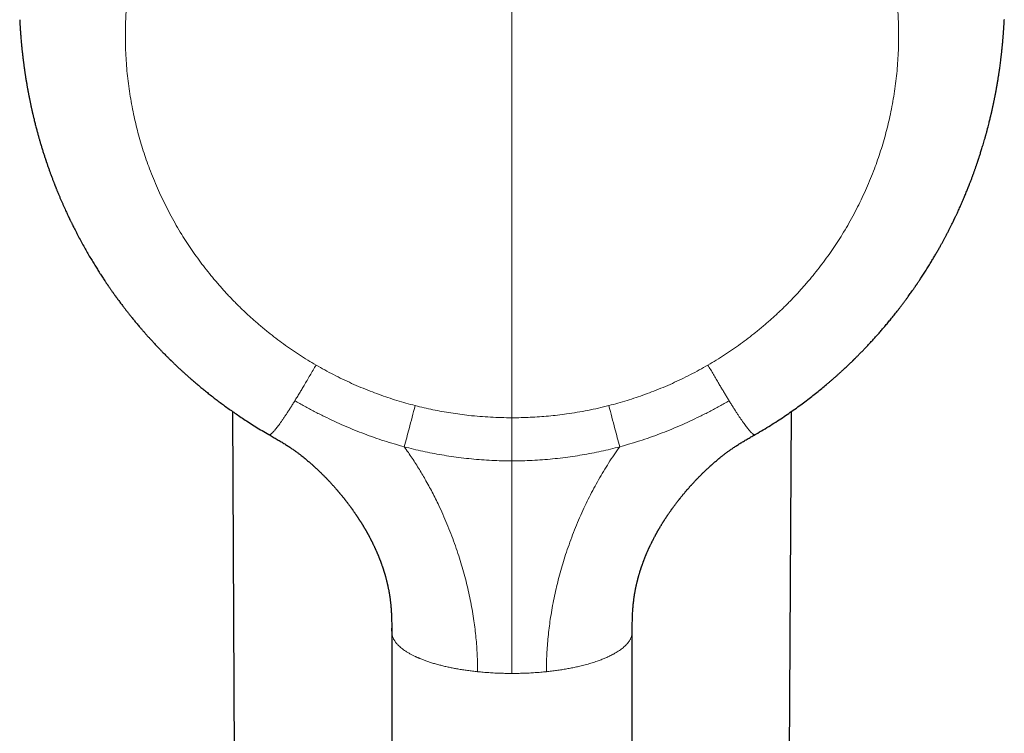
# Model space of a CAD drawing. Units: millimetres. Extents: x 8 to 1109, y 12 to 682.
# Drawn here: x 541 to 598, y 251 to 293 of the extents above; entities that cross this region are included whole.
import ezdxf

# ---------------------------------------------------------------- set-up
doc = ezdxf.new("R2010")
doc.units = ezdxf.units.MM

msp = doc.modelspace()

# ---------------------------------------------------------------- linework, layer by layer
at = {"color": 252, "linetype": 'Continuous', "lineweight": 0}
for p, q in [((569.5, 269.462), (569.5, 313.91)), ((569.5, 269.462), (569.5, 266.953)), ((569.5, 254.585), (569.5, 266.953)), ((562.5, 257.016), (562.5, 257.049)), ((576.5, 257.016), (576.5, 257.045))]:
    msp.add_line(p, q, dxfattribs=at)
at = {"color": 7, "linetype": 'Continuous', "lineweight": 30}
for p, q in [((598.149, 292.641), (598.148, 292.613)), ((553.244, 269.822), (554.1, 94.201)), ((584.9, 94.201), (585.756, 269.822)), ((562.5, 257.049), (562.5, 257.222)), ((562.501, 257.031), (562.5, 257.016)), ((562.5, 257.016), (562.5, 201.213)), ((576.499, 257.031), (576.5, 257.016)), ((576.5, 257.045), (576.501, 257.223)), ((576.5, 201.213), (576.5, 257.016))]:
    msp.add_line(p, q, dxfattribs=at)
at = {"color": 252, "linetype": 'Continuous', "lineweight": 0}
for points, knots in [([(569.5, 313.91), (569.317, 313.909), (568.952, 313.906), (568.405, 313.886), (567.858, 313.853), (567.313, 313.807), (566.768, 313.748), (566.225, 313.675), (565.697, 313.592), (565.186, 313.499), (564.693, 313.399), (564.202, 313.287), (563.714, 313.164), (563.228, 313.031), (562.729, 312.882), (562.218, 312.716), (561.696, 312.533), (561.179, 312.337), (560.667, 312.128), (560.16, 311.907), (559.658, 311.673), (559.173, 311.433), (558.707, 311.188), (558.26, 310.94), (557.819, 310.682), (557.383, 310.414), (556.954, 310.137), (556.517, 309.839), (556.072, 309.521), (555.622, 309.181), (555.18, 308.831), (554.748, 308.47), (554.325, 308.098), (553.91, 307.714), (553.514, 307.329), (553.138, 306.944), (552.782, 306.562), (552.434, 306.172), (552.096, 305.774), (551.767, 305.368), (551.437, 304.94), (551.106, 304.489), (550.777, 304.016), (550.461, 303.534), (550.158, 303.044), (549.867, 302.547), (549.588, 302.04), (549.329, 301.538), (549.089, 301.043), (548.868, 300.557), (548.659, 300.066), (548.461, 299.57), (548.276, 299.069), (548.096, 298.546), (547.925, 298.002), (547.763, 297.436), (547.617, 296.866), (547.486, 296.292), (547.37, 295.715), (547.27, 295.133), (547.187, 294.563), (547.121, 294.006), (547.07, 293.464), (547.033, 292.922), (547.009, 292.378), (546.998, 291.833), (547.002, 291.27), (547.02, 290.689), (547.055, 290.091), (547.107, 289.495), (547.175, 288.9), (547.259, 288.307), (547.36, 287.714), (547.473, 287.14), (547.599, 286.585), (547.734, 286.049), (547.882, 285.517), (548.044, 284.988), (548.219, 284.463), (548.414, 283.926), (548.629, 283.377), (548.865, 282.818), (549.117, 282.267), (549.385, 281.722), (549.667, 281.185), (549.964, 280.654), (550.268, 280.146), (550.576, 279.659), (550.887, 279.195), (551.209, 278.739), (551.543, 278.291), (551.889, 277.85), (552.257, 277.405), (552.647, 276.957), (553.062, 276.506), (553.488, 276.068), (553.927, 275.641), (554.377, 275.226), (554.839, 274.823), (555.3, 274.443), (555.756, 274.086), (556.208, 273.751), (556.667, 273.428), (557.135, 273.115), (557.611, 272.814), (557.934, 272.623), (558.096, 272.527)], [0, 0, 0, 0, 0.0093327, 0.0186555, 0.0279738, 0.0372933, 0.0466194, 0.0559577, 0.0653248, 0.073908, 0.0824852, 0.0910608, 0.0996391, 0.1082244, 0.116821, 0.1262626, 0.1356929, 0.1451177, 0.1545426, 0.1639734, 0.173416, 0.1829328, 0.1916669, 0.2003949, 0.2091214, 0.217851, 0.2265882, 0.2353376, 0.2449915, 0.2546336, 0.2642702, 0.2739072, 0.2835508, 0.2932071, 0.3029622, 0.3119208, 0.3208725, 0.3298223, 0.338775, 0.3477355, 0.3567087, 0.3666208, 0.3765201, 0.3864134, 0.3963073, 0.4062083, 0.4161232, 0.4261348, 0.4353266, 0.4445109, 0.4536929, 0.462878, 0.4720715, 0.4812785, 0.4914308, 0.5015691, 0.5117005, 0.521832, 0.531971, 0.5421243, 0.5523566, 0.5617446, 0.5711245, 0.5805022, 0.5898832, 0.5992732, 0.6086778, 0.6190132, 0.6293341, 0.6396481, 0.6499627, 0.6602854, 0.6706236, 0.6810151, 0.6905401, 0.7000564, 0.70957, 0.7190868, 0.7286127, 0.7381534, 0.7486051, 0.7590411, 0.7694692, 0.7798971, 0.7903326, 0.8007835, 0.8112641, 0.8208634, 0.8304541, 0.8400423, 0.849634, 0.8592353, 0.8688521, 0.8793523, 0.889837, 0.9003139, 0.9107909, 0.921276, 0.931777, 0.942289, 0.9519105, 0.9615228, 0.9711318, 0.9807436, 0.9903643, 1, 1, 1, 1]), ([(569.5, 313.91), (569.683, 313.909), (570.048, 313.906), (570.595, 313.886), (571.142, 313.853), (571.687, 313.807), (572.232, 313.748), (572.776, 313.675), (573.336, 313.587), (573.913, 313.481), (574.505, 313.356), (575.092, 313.215), (575.676, 313.059), (576.239, 312.892), (576.782, 312.716), (577.304, 312.532), (577.821, 312.337), (578.333, 312.128), (578.84, 311.907), (579.343, 311.673), (579.858, 311.418), (580.384, 311.14), (580.918, 310.839), (581.444, 310.523), (581.961, 310.193), (582.456, 309.859), (582.928, 309.521), (583.379, 309.181), (583.82, 308.831), (584.252, 308.469), (584.675, 308.097), (585.09, 307.713), (585.486, 307.328), (585.862, 306.944), (586.219, 306.562), (586.566, 306.172), (586.904, 305.774), (587.233, 305.368), (587.563, 304.94), (587.894, 304.489), (588.223, 304.015), (588.539, 303.534), (588.843, 303.044), (589.133, 302.546), (589.412, 302.04), (589.671, 301.538), (589.911, 301.043), (590.132, 300.557), (590.342, 300.066), (590.539, 299.57), (590.724, 299.069), (590.904, 298.546), (591.075, 298.001), (591.237, 297.435), (591.383, 296.865), (591.514, 296.292), (591.63, 295.715), (591.73, 295.133), (591.813, 294.563), (591.879, 294.006), (591.93, 293.464), (591.967, 292.921), (591.991, 292.377), (592.002, 291.833), (591.998, 291.27), (591.98, 290.688), (591.945, 290.09), (591.893, 289.494), (591.825, 288.899), (591.741, 288.306), (591.64, 287.714), (591.527, 287.14), (591.401, 286.584), (591.266, 286.048), (591.118, 285.516), (590.956, 284.988), (590.781, 284.463), (590.586, 283.926), (590.371, 283.377), (590.134, 282.818), (589.882, 282.266), (589.615, 281.722), (589.333, 281.184), (589.036, 280.654), (588.732, 280.145), (588.424, 279.659), (588.113, 279.195), (587.79, 278.738), (587.457, 278.29), (587.111, 277.85), (586.743, 277.405), (586.352, 276.956), (585.938, 276.506), (585.511, 276.068), (585.073, 275.641), (584.623, 275.226), (584.16, 274.823), (583.7, 274.443), (583.244, 274.086), (582.792, 273.751), (582.333, 273.427), (581.865, 273.115), (581.389, 272.814), (581.066, 272.623), (580.904, 272.527)], [0, 0, 0, 0, 0.009336, 0.01866, 0.02798, 0.037299, 0.046623, 0.055959, 0.06533, 0.075633, 0.085927, 0.096217, 0.106513, 0.116821, 0.126268, 0.135703, 0.145129, 0.154553, 0.163981, 0.173417, 0.182937, 0.193422, 0.203896, 0.214368, 0.224846, 0.235337, 0.244997, 0.254642, 0.26428, 0.273917, 0.283557, 0.293208, 0.302966, 0.311929, 0.320883, 0.329833, 0.338784, 0.34774, 0.356708, 0.366626, 0.376529, 0.386424, 0.396317, 0.406215, 0.416124, 0.426139, 0.435335, 0.444521, 0.453704, 0.462887, 0.472077, 0.481278, 0.491437, 0.501579, 0.511711, 0.521842, 0.531978, 0.542126, 0.552361, 0.561753, 0.571135, 0.580513, 0.589892, 0.599278, 0.608677, 0.619019, 0.629343, 0.639659, 0.649972, 0.660292, 0.670625, 0.681019, 0.690548, 0.700067, 0.709581, 0.719096, 0.728618, 0.738153, 0.748611, 0.759051, 0.76948, 0.779907, 0.790339, 0.800785, 0.811269, 0.820872, 0.830465, 0.840053, 0.849643, 0.859241, 0.868852, 0.879358, 0.889847, 0.900325, 0.910801, 0.921283, 0.931779, 0.942291, 0.951915, 0.961528, 0.971137, 0.980748, 0.990367, 1, 1, 1, 1]), ([(558.096, 272.527), (558.038, 272.428), (557.923, 272.228), (557.749, 271.93), (557.575, 271.633), (557.413, 271.36), (557.265, 271.111), (557.13, 270.886), (556.996, 270.665), (556.908, 270.521), (556.864, 270.45)], [0, 0, 0, 0, 0.139926, 0.279984, 0.420147, 0.560299, 0.670338, 0.780277, 0.890146, 1, 1, 1, 1]), ([(558.096, 272.527), (558.265, 272.431), (558.603, 272.238), (559.118, 271.966), (559.64, 271.706), (560.168, 271.46), (560.704, 271.228), (561.234, 271.013), (561.76, 270.815), (562.28, 270.634), (562.803, 270.466), (563.331, 270.31), (563.687, 270.217), (563.864, 270.17)], [0, 0, 0, 0, 0.0933947, 0.1866906, 0.2799508, 0.3732382, 0.466616, 0.5600533, 0.6480469, 0.7359854, 0.8239218, 0.9119091, 1, 1, 1, 1]), ([(580.904, 272.527), (580.735, 272.431), (580.397, 272.238), (579.882, 271.966), (579.36, 271.706), (578.832, 271.46), (578.296, 271.228), (577.765, 271.013), (577.24, 270.815), (576.72, 270.634), (576.196, 270.466), (575.668, 270.31), (575.313, 270.217), (575.136, 270.17)], [0, 0, 0, 0, 0.093426, 0.186739, 0.280002, 0.373277, 0.466629, 0.560075, 0.64809, 0.736037, 0.823969, 0.911939, 1, 1, 1, 1]), ([(580.904, 272.527), (580.956, 272.437), (581.062, 272.255), (581.22, 271.984), (581.377, 271.716), (581.523, 271.468), (581.657, 271.242), (581.779, 271.037), (581.9, 270.836), (582.019, 270.64), (582.097, 270.513), (582.136, 270.45)], [0, 0, 0, 0, 0.127503, 0.254735, 0.381425, 0.507329, 0.607351, 0.706666, 0.805224, 0.903001, 1, 1, 1, 1]), ([(556.864, 270.45), (556.824, 270.385), (556.743, 270.254), (556.625, 270.066), (556.509, 269.884), (556.397, 269.711), (556.288, 269.546), (556.184, 269.391), (556.084, 269.247), (555.99, 269.114), (555.901, 268.993), (555.819, 268.884), (555.743, 268.789), (555.673, 268.706), (555.61, 268.636), (555.554, 268.579), (555.505, 268.534), (555.459, 268.5), (555.42, 268.478), (555.386, 268.47), (555.366, 268.47), (555.359, 268.477), (555.358, 268.478)], [0, 0, 0, 0, 0.051011, 0.102021, 0.153027, 0.204024, 0.255011, 0.305989, 0.356961, 0.407933, 0.458912, 0.509902, 0.560898, 0.611895, 0.662898, 0.71391, 0.764931, 0.815958, 0.874276, 0.932597, 0.990929, 1, 1, 1, 1]), ([(556.864, 270.45), (557.051, 270.343), (557.424, 270.129), (557.993, 269.826), (558.57, 269.535), (559.153, 269.256), (559.743, 268.991), (560.328, 268.746), (560.908, 268.519), (561.481, 268.311), (562.06, 268.117), (562.644, 267.936), (563.036, 267.828), (563.232, 267.774)], [0, 0, 0, 0, 0.093227, 0.186531, 0.279879, 0.373208, 0.466484, 0.559758, 0.647773, 0.735854, 0.823948, 0.912001, 1, 1, 1, 1]), ([(582.136, 270.45), (581.949, 270.343), (581.576, 270.129), (581.007, 269.826), (580.43, 269.535), (579.847, 269.256), (579.257, 268.991), (578.672, 268.746), (578.092, 268.519), (577.519, 268.311), (576.94, 268.117), (576.356, 267.936), (575.964, 267.828), (575.768, 267.774)], [0, 0, 0, 0, 0.093227, 0.186531, 0.279879, 0.373208, 0.466484, 0.559758, 0.647773, 0.735854, 0.823948, 0.912001, 1, 1, 1, 1]), ([(582.136, 270.45), (582.174, 270.388), (582.251, 270.264), (582.363, 270.086), (582.472, 269.914), (582.577, 269.75), (582.679, 269.595), (582.778, 269.448), (582.872, 269.31), (582.962, 269.182), (583.047, 269.063), (583.127, 268.955), (583.202, 268.857), (583.272, 268.77), (583.337, 268.694), (583.396, 268.629), (583.45, 268.575), (583.497, 268.532), (583.539, 268.501), (583.576, 268.48), (583.607, 268.47), (583.628, 268.47), (583.638, 268.476), (583.641, 268.478)], [0, 0, 0, 0, 0.048565, 0.096779, 0.144681, 0.192319, 0.23975, 0.287039, 0.334253, 0.381465, 0.428748, 0.476176, 0.523819, 0.571747, 0.620022, 0.668703, 0.717843, 0.767485, 0.817668, 0.868419, 0.91976, 0.971701, 1, 1, 1, 1]), ([(563.864, 270.17), (563.805, 269.945), (563.687, 269.496), (563.523, 268.872), (563.371, 268.298), (563.278, 267.949), (563.232, 267.774)], [0, 0, 0, 0, 0.279985, 0.56001, 0.78002, 1, 1, 1, 1]), ([(563.864, 270.17), (564.037, 270.127), (564.382, 270.041), (564.902, 269.928), (565.423, 269.827), (565.947, 269.738), (566.471, 269.661), (567.029, 269.593), (567.62, 269.536), (568.245, 269.493), (568.872, 269.466), (569.29, 269.463), (569.5, 269.462)], [0, 0, 0, 0, 0.093703, 0.187179, 0.280478, 0.373654, 0.466758, 0.559844, 0.669598, 0.779485, 0.889591, 1, 1, 1, 1]), ([(569.5, 269.462), (569.678, 269.463), (570.033, 269.465), (570.566, 269.484), (571.096, 269.515), (571.625, 269.558), (572.153, 269.614), (572.71, 269.686), (573.297, 269.777), (573.912, 269.89), (574.526, 270.019), (574.932, 270.12), (575.136, 270.17)], [0, 0, 0, 0, 0.093703, 0.187178, 0.280477, 0.373653, 0.466757, 0.559843, 0.669597, 0.779485, 0.889591, 1, 1, 1, 1]), ([(575.136, 270.17), (575.195, 269.945), (575.313, 269.496), (575.477, 268.872), (575.629, 268.298), (575.722, 267.949), (575.768, 267.774)], [0, 0, 0, 0, 0.279985, 0.56001, 0.78002, 1, 1, 1, 1]), ([(563.232, 267.774), (563.311, 267.662), (563.468, 267.442), (563.693, 267.109), (563.907, 266.778), (564.112, 266.45), (564.307, 266.122), (564.506, 265.777), (564.707, 265.413), (564.909, 265.03), (565.102, 264.645), (565.314, 264.205), (565.54, 263.706), (565.777, 263.146), (566, 262.58), (566.209, 262.007), (566.399, 261.444), (566.569, 260.893), (566.722, 260.355), (566.862, 259.814), (566.988, 259.273), (567.101, 258.732), (567.199, 258.193), (567.282, 257.668), (567.35, 257.159), (567.404, 256.665), (567.447, 256.171), (567.477, 255.676), (567.496, 255.181), (567.499, 254.851), (567.5, 254.686)], [0, 0, 0, 0, 0.029253, 0.057888, 0.085976, 0.113589, 0.140792, 0.167646, 0.198926, 0.22989, 0.260619, 0.291186, 0.334695, 0.378161, 0.421699, 0.465387, 0.50925, 0.549258, 0.589333, 0.629369, 0.669218, 0.708745, 0.747994, 0.787035, 0.82269, 0.858252, 0.893749, 0.929198, 0.964614, 1, 1, 1, 1]), ([(569.5, 266.953), (569.303, 266.954), (568.909, 266.957), (568.319, 266.979), (567.728, 267.015), (567.138, 267.065), (566.549, 267.13), (565.972, 267.208), (565.409, 267.297), (564.86, 267.397), (564.314, 267.509), (563.771, 267.634), (563.411, 267.727), (563.232, 267.774)], [0, 0, 0, 0, 0.093114, 0.186336, 0.279675, 0.37311, 0.466608, 0.560122, 0.648264, 0.736342, 0.824328, 0.912211, 1, 1, 1, 1]), ([(569.5, 266.953), (569.697, 266.954), (570.091, 266.957), (570.682, 266.979), (571.273, 267.015), (571.863, 267.066), (572.452, 267.13), (573.027, 267.208), (573.59, 267.297), (574.139, 267.397), (574.686, 267.509), (575.229, 267.634), (575.588, 267.727), (575.768, 267.774)], [0, 0, 0, 0, 0.093223, 0.186493, 0.279828, 0.373225, 0.466663, 0.56011, 0.648197, 0.736238, 0.824217, 0.912132, 1, 1, 1, 1]), ([(575.768, 267.774), (575.658, 267.618), (575.437, 267.307), (575.124, 266.829), (574.823, 266.345), (574.536, 265.855), (574.263, 265.359), (574.002, 264.857), (573.746, 264.333), (573.496, 263.788), (573.254, 263.221), (573.027, 262.651), (572.816, 262.077), (572.625, 261.517), (572.454, 260.971), (572.301, 260.439), (572.16, 259.903), (572.032, 259.363), (571.917, 258.82), (571.815, 258.274), (571.729, 257.74), (571.658, 257.221), (571.601, 256.715), (571.556, 256.209), (571.524, 255.702), (571.504, 255.194), (571.501, 254.856), (571.5, 254.686)], [0, 0, 0, 0, 0.040851, 0.081604, 0.122261, 0.162829, 0.203323, 0.243758, 0.284108, 0.328358, 0.372443, 0.416361, 0.460126, 0.503774, 0.543397, 0.583026, 0.622706, 0.662442, 0.70222, 0.742018, 0.781809, 0.818257, 0.854664, 0.891026, 0.927349, 0.963659, 1, 1, 1, 1]), ([(567.5, 254.686), (567.402, 254.697), (567.204, 254.718), (566.913, 254.756), (566.624, 254.799), (566.392, 254.837), (566.214, 254.869), (566.089, 254.893), (565.964, 254.918), (565.841, 254.943), (565.719, 254.97), (565.598, 254.998), (565.435, 255.036), (565.234, 255.088), (564.996, 255.154), (564.763, 255.225), (564.546, 255.298), (564.344, 255.371), (564.203, 255.426), (564.11, 255.465), (564.062, 255.485), (564.015, 255.506), (563.968, 255.526), (563.922, 255.547), (563.835, 255.588), (563.708, 255.65), (563.548, 255.735), (563.393, 255.826), (563.253, 255.918), (563.125, 256.01), (563.016, 256.099), (562.946, 256.161), (562.91, 256.196), (562.9, 256.206), (562.89, 256.215), (562.881, 256.225), (562.871, 256.235), (562.861, 256.245), (562.84, 256.267), (562.806, 256.304), (562.761, 256.357), (562.717, 256.415), (562.674, 256.477), (562.632, 256.544), (562.595, 256.614), (562.563, 256.688), (562.537, 256.764), (562.516, 256.844), (562.503, 256.929), (562.501, 256.987), (562.5, 257.016)], [0, 0, 0, 0, 0.034163, 0.068596, 0.1033, 0.138276, 0.15407, 0.169919, 0.185825, 0.201785, 0.217802, 0.233875, 0.250005, 0.283357, 0.317242, 0.351663, 0.386619, 0.417825, 0.449447, 0.457798, 0.466179, 0.474587, 0.483025, 0.491491, 0.499986, 0.531837, 0.564714, 0.598615, 0.633542, 0.665127, 0.697507, 0.726659, 0.72997, 0.733288, 0.736615, 0.739949, 0.743291, 0.74664, 0.749998, 0.766314, 0.784075, 0.80328, 0.823931, 0.846026, 0.869566, 0.893084, 0.917887, 0.943973, 0.971345, 1, 1, 1, 1]), ([(571.5, 254.686), (571.6, 254.697), (571.802, 254.719), (572.099, 254.758), (572.393, 254.801), (572.684, 254.85), (572.97, 254.904), (573.25, 254.962), (573.487, 255.017), (573.685, 255.067), (573.845, 255.11), (574.003, 255.154), (574.158, 255.201), (574.311, 255.25), (574.491, 255.311), (574.694, 255.385), (574.915, 255.474), (575.074, 255.545), (575.177, 255.594), (575.23, 255.619), (575.282, 255.646), (575.334, 255.673), (575.386, 255.7), (575.437, 255.728), (575.517, 255.773), (575.624, 255.837), (575.748, 255.919), (575.862, 256), (575.965, 256.082), (576.061, 256.167), (576.123, 256.228), (576.156, 256.263), (576.163, 256.271), (576.171, 256.28), (576.179, 256.288), (576.187, 256.297), (576.205, 256.317), (576.231, 256.349), (576.266, 256.392), (576.3, 256.439), (576.336, 256.492), (576.372, 256.552), (576.406, 256.617), (576.437, 256.688), (576.463, 256.764), (576.484, 256.844), (576.497, 256.929), (576.499, 256.987), (576.5, 257.016)], [0, 0, 0, 0, 0.034865, 0.070009, 0.105435, 0.141146, 0.177141, 0.213424, 0.249997, 0.272175, 0.29459, 0.317242, 0.340131, 0.363257, 0.386622, 0.423817, 0.461602, 0.499978, 0.51006, 0.520248, 0.53054, 0.540937, 0.551439, 0.562046, 0.572758, 0.602755, 0.633545, 0.661708, 0.690504, 0.719933, 0.749996, 0.752757, 0.755562, 0.758413, 0.761307, 0.764247, 0.76723, 0.781897, 0.795829, 0.81055, 0.829104, 0.848777, 0.869569, 0.893087, 0.917889, 0.943975, 0.971346, 1, 1, 1, 1]), ([(569.5, 254.585), (569.388, 254.586), (569.164, 254.587), (568.828, 254.595), (568.492, 254.609), (568.159, 254.629), (567.827, 254.654), (567.609, 254.676), (567.5, 254.686)], [0, 0, 0, 0, 0.165623, 0.331648, 0.498086, 0.66495, 0.832251, 1, 1, 1, 1]), ([(571.5, 254.686), (571.391, 254.676), (571.173, 254.654), (570.841, 254.629), (570.508, 254.609), (570.172, 254.595), (569.836, 254.587), (569.612, 254.586), (569.5, 254.585)], [0, 0, 0, 0, 0.167749, 0.33505, 0.501914, 0.668352, 0.834377, 1, 1, 1, 1])]:
    msp.add_open_spline(points, degree=3, knots=knots, dxfattribs=at)
at = {"color": 7, "linetype": 'Continuous', "lineweight": 30}
for points, knots in [([(540.852, 292.62), (540.852, 292.611), (540.853, 292.593), (540.855, 292.566), (540.856, 292.541), (540.857, 292.519), (540.858, 292.497), (540.859, 292.478), (540.861, 292.448), (540.863, 292.406), (540.866, 292.352), (540.87, 292.294), (540.874, 292.226), (540.879, 292.146), (540.885, 292.052), (540.892, 291.958), (540.898, 291.873), (540.902, 291.806), (540.907, 291.747), (540.911, 291.69), (540.918, 291.609), (540.927, 291.501), (540.937, 291.38), (540.946, 291.276), (540.954, 291.198), (540.96, 291.131), (540.966, 291.066), (540.973, 291.001), (540.979, 290.936), (540.986, 290.871), (540.994, 290.796), (541.002, 290.725), (541.009, 290.659), (541.015, 290.604), (541.021, 290.556), (541.025, 290.52), (541.028, 290.489), (541.032, 290.457), (541.037, 290.416), (541.043, 290.364), (541.051, 290.302), (541.059, 290.233), (541.069, 290.16), (541.078, 290.084), (541.089, 290.006), (541.1, 289.924), (541.111, 289.839), (541.123, 289.752), (541.134, 289.677), (541.143, 289.618), (541.148, 289.579), (541.154, 289.543), (541.16, 289.501), (541.168, 289.447), (541.178, 289.381), (541.192, 289.295), (541.207, 289.196), (541.225, 289.09), (541.241, 288.988), (541.258, 288.893), (541.273, 288.803), (541.287, 288.722), (541.3, 288.65), (541.31, 288.596), (541.317, 288.557), (541.322, 288.531), (541.326, 288.509), (541.33, 288.486), (541.336, 288.454), (541.345, 288.406), (541.356, 288.345), (541.377, 288.237), (541.406, 288.09), (541.443, 287.902), (541.484, 287.707), (541.518, 287.551), (541.543, 287.437), (541.557, 287.373), (541.57, 287.316), (541.581, 287.269), (541.589, 287.232), (541.596, 287.204), (541.602, 287.178), (541.61, 287.144), (541.621, 287.097), (541.635, 287.036), (541.652, 286.965), (541.674, 286.872), (541.7, 286.764), (541.73, 286.644), (541.761, 286.521), (541.793, 286.398), (541.825, 286.275), (541.854, 286.165), (541.879, 286.074), (541.899, 285.999), (541.916, 285.94), (541.931, 285.885), (541.947, 285.829), (541.964, 285.766), (541.986, 285.691), (542.01, 285.605), (542.038, 285.511), (542.067, 285.412), (542.097, 285.31), (542.128, 285.207), (542.159, 285.105), (542.191, 285.004), (542.223, 284.902), (542.255, 284.801), (542.287, 284.702), (542.317, 284.61), (542.343, 284.53), (542.364, 284.468), (542.379, 284.421), (542.391, 284.387), (542.402, 284.353), (542.416, 284.313), (542.433, 284.263), (542.454, 284.202), (542.48, 284.127), (542.51, 284.04), (542.542, 283.95), (542.574, 283.859), (542.605, 283.773), (542.634, 283.692), (542.666, 283.605), (542.699, 283.515), (542.734, 283.421), (542.769, 283.328), (542.801, 283.246), (542.83, 283.17), (542.855, 283.104), (542.881, 283.038), (542.904, 282.979), (542.923, 282.932), (542.936, 282.898), (542.948, 282.868), (542.962, 282.832), (542.982, 282.784), (543.006, 282.723), (543.048, 282.62), (543.106, 282.479), (543.178, 282.307), (543.249, 282.14), (543.319, 281.978), (543.388, 281.822), (543.455, 281.672), (543.515, 281.539), (543.567, 281.426), (543.609, 281.336), (543.645, 281.259), (543.673, 281.199), (543.694, 281.154), (543.709, 281.122), (543.721, 281.098), (543.733, 281.073), (543.748, 281.041), (543.77, 280.996), (543.796, 280.942), (543.826, 280.881), (543.859, 280.812), (543.897, 280.735), (543.944, 280.64), (544.003, 280.522), (544.074, 280.382), (544.153, 280.228), (544.264, 280.014), (544.405, 279.75), (544.573, 279.445), (544.738, 279.152), (544.901, 278.872), (545.06, 278.604), (545.216, 278.347), (545.369, 278.101), (545.518, 277.867), (545.663, 277.643), (545.771, 277.48), (545.843, 277.373), (545.877, 277.322), (545.905, 277.281), (545.927, 277.249), (545.943, 277.225), (545.958, 277.203), (545.974, 277.179), (545.996, 277.147), (546.024, 277.106), (546.058, 277.057), (546.096, 277.002), (546.135, 276.946), (546.175, 276.889), (546.235, 276.804), (546.316, 276.689), (546.427, 276.535), (546.551, 276.365), (546.687, 276.181), (546.814, 276.013), (546.93, 275.86), (547.037, 275.723), (547.15, 275.578), (547.272, 275.424), (547.403, 275.262), (547.542, 275.092), (547.69, 274.913), (547.832, 274.746), (547.964, 274.592), (548.087, 274.45), (548.214, 274.306), (548.347, 274.157), (548.485, 274.005), (548.627, 273.85), (548.773, 273.693), (548.912, 273.547), (549.038, 273.415), (549.148, 273.302), (549.247, 273.201), (549.335, 273.111), (549.412, 273.034), (549.478, 272.969), (549.53, 272.918), (549.568, 272.879), (549.596, 272.852), (549.62, 272.829), (549.643, 272.806), (549.678, 272.772), (549.729, 272.723), (549.789, 272.664), (549.851, 272.605), (549.912, 272.547), (549.981, 272.482), (550.057, 272.41), (550.149, 272.324), (550.258, 272.223), (550.384, 272.107), (550.524, 271.981), (550.677, 271.844), (550.844, 271.698), (551.02, 271.545), (551.206, 271.387), (551.402, 271.224), (551.61, 271.053), (551.831, 270.875), (552.059, 270.696), (552.291, 270.517), (552.528, 270.339), (552.776, 270.155), (553.036, 269.967), (553.309, 269.775), (553.594, 269.58), (553.902, 269.374), (554.234, 269.158), (554.591, 268.933), (554.965, 268.707), (555.222, 268.554), (555.355, 268.479), (555.358, 268.477)], [0, 0, 0, 0, 0.001782, 0.003397, 0.004678, 0.005643, 0.00639, 0.007101, 0.007785, 0.009936, 0.011912, 0.013888, 0.016248, 0.019039, 0.022304, 0.026058, 0.02886, 0.031117, 0.032971, 0.034918, 0.036988, 0.041356, 0.04601, 0.049352, 0.051993, 0.054008, 0.056198, 0.058678, 0.060618, 0.06285, 0.065384, 0.06822, 0.070158, 0.072158, 0.073819, 0.075064, 0.075892, 0.076955, 0.078356, 0.080111, 0.082221, 0.084685, 0.08716, 0.089743, 0.092432, 0.095228, 0.09813, 0.101139, 0.104102, 0.105874, 0.107144, 0.10817, 0.109562, 0.11144, 0.113748, 0.116365, 0.120226, 0.123893, 0.127365, 0.130644, 0.133728, 0.136597, 0.139072, 0.141115, 0.142192, 0.143093, 0.143817, 0.144472, 0.145417, 0.147136, 0.149389, 0.151804, 0.158223, 0.16459, 0.17129, 0.178488, 0.180853, 0.183158, 0.185134, 0.186771, 0.188067, 0.188936, 0.189694, 0.190857, 0.192464, 0.194623, 0.197227, 0.199854, 0.204323, 0.208509, 0.212412, 0.217197, 0.221484, 0.225337, 0.228769, 0.231078, 0.233151, 0.235068, 0.236891, 0.23905, 0.241692, 0.244818, 0.248107, 0.25171, 0.255332, 0.25895, 0.262564, 0.266173, 0.269779, 0.27338, 0.276978, 0.28034, 0.283193, 0.285538, 0.287023, 0.288194, 0.289261, 0.290675, 0.29245, 0.294586, 0.297329, 0.300502, 0.303887, 0.307132, 0.310231, 0.313185, 0.315993, 0.319615, 0.322963, 0.326223, 0.329631, 0.331986, 0.334407, 0.336894, 0.339159, 0.340861, 0.341999, 0.342879, 0.344192, 0.345954, 0.348165, 0.350824, 0.357278, 0.363653, 0.369828, 0.375803, 0.381578, 0.387151, 0.392525, 0.396422, 0.399819, 0.402701, 0.405068, 0.406567, 0.407748, 0.40861, 0.409283, 0.410545, 0.412278, 0.414324, 0.416651, 0.419259, 0.422149, 0.42532, 0.430139, 0.435491, 0.441374, 0.447787, 0.460024, 0.471848, 0.48326, 0.494259, 0.504847, 0.515021, 0.524772, 0.534297, 0.543325, 0.551859, 0.55427, 0.556389, 0.558103, 0.559411, 0.560315, 0.561065, 0.562041, 0.563245, 0.565008, 0.567106, 0.569399, 0.571732, 0.574103, 0.576514, 0.582348, 0.588398, 0.595882, 0.603671, 0.611766, 0.617358, 0.623213, 0.62947, 0.63613, 0.643192, 0.650657, 0.658525, 0.666795, 0.672935, 0.67928, 0.685829, 0.692583, 0.699542, 0.706705, 0.714072, 0.721307, 0.727224, 0.732588, 0.737399, 0.741656, 0.745358, 0.748508, 0.751103, 0.752751, 0.75406, 0.755073, 0.75614, 0.757337, 0.760065, 0.763294, 0.765907, 0.768775, 0.771953, 0.775518, 0.779469, 0.784745, 0.790583, 0.796983, 0.803945, 0.811469, 0.819555, 0.827694, 0.836332, 0.84547, 0.855108, 0.865245, 0.874895, 0.884957, 0.895433, 0.906322, 0.917624, 0.929339, 0.941467, 0.955286, 0.969604, 0.984423, 0.999741, 1, 1, 1, 1]), ([(583.642, 268.477), (583.659, 268.487), (583.821, 268.579), (584.122, 268.759), (584.54, 269.014), (584.941, 269.271), (585.326, 269.525), (585.693, 269.776), (586.044, 270.024), (586.381, 270.27), (586.704, 270.512), (587.013, 270.752), (587.309, 270.988), (587.593, 271.219), (587.823, 271.411), (588.002, 271.565), (588.136, 271.68), (588.266, 271.794), (588.393, 271.906), (588.514, 272.015), (588.638, 272.127), (588.761, 272.24), (588.883, 272.353), (588.992, 272.456), (589.088, 272.547), (589.173, 272.628), (589.239, 272.692), (589.289, 272.74), (589.325, 272.775), (589.356, 272.805), (589.379, 272.827), (589.397, 272.846), (589.416, 272.864), (589.44, 272.888), (589.473, 272.92), (589.514, 272.961), (589.566, 273.013), (589.626, 273.073), (589.694, 273.14), (589.765, 273.213), (589.838, 273.287), (589.91, 273.361), (590.031, 273.486), (590.198, 273.662), (590.396, 273.875), (590.576, 274.072), (590.74, 274.254), (590.902, 274.438), (591.068, 274.629), (591.239, 274.83), (591.415, 275.04), (591.595, 275.26), (591.781, 275.49), (591.938, 275.69), (592.066, 275.856), (592.164, 275.984), (592.263, 276.115), (592.363, 276.249), (592.461, 276.381), (592.554, 276.508), (592.638, 276.626), (592.716, 276.734), (592.786, 276.834), (592.849, 276.924), (592.904, 277.002), (592.95, 277.069), (592.988, 277.124), (593.015, 277.164), (593.033, 277.19), (593.046, 277.209), (593.061, 277.231), (593.081, 277.26), (593.108, 277.3), (593.142, 277.351), (593.185, 277.415), (593.238, 277.494), (593.3, 277.588), (593.371, 277.695), (593.445, 277.81), (593.551, 277.975), (593.68, 278.18), (593.831, 278.423), (593.97, 278.654), (594.099, 278.872), (594.22, 279.079), (594.33, 279.273), (594.431, 279.454), (594.523, 279.62), (594.608, 279.775), (594.687, 279.923), (594.769, 280.078), (594.853, 280.239), (594.938, 280.406), (595.019, 280.565), (595.094, 280.716), (595.149, 280.828), (595.185, 280.903), (595.204, 280.941), (595.221, 280.977), (595.237, 281.01), (595.252, 281.041), (595.268, 281.075), (595.288, 281.117), (595.313, 281.17), (595.344, 281.236), (595.379, 281.311), (595.417, 281.393), (595.463, 281.491), (595.514, 281.604), (595.572, 281.731), (595.63, 281.862), (595.688, 281.996), (595.747, 282.132), (595.804, 282.266), (595.858, 282.394), (595.91, 282.518), (595.959, 282.637), (596.005, 282.75), (596.039, 282.836), (596.064, 282.897), (596.08, 282.939), (596.098, 282.986), (596.12, 283.041), (596.148, 283.111), (596.18, 283.195), (596.214, 283.285), (596.249, 283.377), (596.282, 283.464), (596.312, 283.545), (596.34, 283.621), (596.366, 283.692), (596.392, 283.763), (596.417, 283.833), (596.442, 283.903), (596.466, 283.97), (596.49, 284.038), (596.511, 284.1), (596.531, 284.156), (596.548, 284.206), (596.565, 284.256), (596.582, 284.305), (596.597, 284.35), (596.609, 284.386), (596.618, 284.413), (596.624, 284.433), (596.631, 284.452), (596.639, 284.476), (596.648, 284.504), (596.662, 284.547), (596.682, 284.608), (596.709, 284.688), (596.739, 284.783), (596.773, 284.89), (596.81, 285.007), (596.849, 285.132), (596.89, 285.268), (596.934, 285.413), (596.979, 285.569), (597.016, 285.696), (597.041, 285.785), (597.053, 285.828), (597.062, 285.858), (597.068, 285.881), (597.074, 285.903), (597.083, 285.936), (597.096, 285.983), (597.114, 286.047), (597.135, 286.124), (597.157, 286.208), (597.187, 286.322), (597.222, 286.456), (597.259, 286.602), (597.292, 286.733), (597.321, 286.851), (597.348, 286.963), (597.371, 287.059), (597.389, 287.138), (597.403, 287.196), (597.413, 287.244), (597.423, 287.288), (597.435, 287.337), (597.448, 287.395), (597.463, 287.463), (597.479, 287.538), (597.497, 287.621), (597.516, 287.707), (597.533, 287.789), (597.549, 287.867), (597.564, 287.94), (597.579, 288.013), (597.594, 288.088), (597.609, 288.164), (597.623, 288.237), (597.636, 288.304), (597.646, 288.359), (597.654, 288.402), (597.661, 288.436), (597.667, 288.469), (597.674, 288.506), (597.682, 288.549), (597.691, 288.599), (597.704, 288.671), (597.72, 288.762), (597.739, 288.87), (597.757, 288.98), (597.775, 289.089), (597.793, 289.195), (597.808, 289.295), (597.823, 289.39), (597.836, 289.478), (597.849, 289.562), (597.861, 289.646), (597.875, 289.738), (597.891, 289.856), (597.91, 289.997), (597.931, 290.156), (597.948, 290.291), (597.961, 290.399), (597.97, 290.477), (597.978, 290.546), (597.986, 290.611), (597.993, 290.678), (598.001, 290.751), (598.01, 290.832), (598.019, 290.921), (598.028, 291.013), (598.037, 291.096), (598.043, 291.163), (598.048, 291.213), (598.052, 291.256), (598.056, 291.304), (598.061, 291.364), (598.067, 291.428), (598.073, 291.494), (598.078, 291.557), (598.083, 291.622), (598.088, 291.687), (598.093, 291.749), (598.097, 291.802), (598.101, 291.849), (598.104, 291.899), (598.109, 291.959), (598.113, 292.027), (598.118, 292.1), (598.123, 292.175), (598.128, 292.25), (598.132, 292.321), (598.135, 292.381), (598.138, 292.425), (598.139, 292.454), (598.14, 292.473), (598.142, 292.494), (598.143, 292.517), (598.144, 292.546), (598.146, 292.579), (598.147, 292.601), (598.148, 292.613)], [0, 0, 0, 0, 0.001952, 0.019007, 0.035616, 0.051779, 0.067495, 0.082496, 0.097066, 0.111206, 0.124915, 0.138194, 0.151042, 0.16346, 0.175447, 0.181554, 0.187544, 0.193415, 0.199168, 0.204747, 0.209994, 0.216177, 0.221808, 0.226886, 0.23141, 0.235382, 0.238801, 0.240755, 0.242467, 0.243931, 0.245077, 0.245753, 0.246581, 0.247729, 0.249197, 0.251254, 0.253724, 0.256608, 0.259906, 0.263457, 0.266986, 0.270488, 0.273962, 0.284705, 0.295177, 0.303611, 0.311861, 0.32006, 0.328644, 0.337645, 0.346894, 0.356546, 0.366602, 0.377061, 0.382442, 0.387924, 0.393506, 0.39919, 0.404915, 0.410277, 0.415195, 0.419671, 0.423884, 0.427612, 0.430854, 0.43361, 0.43588, 0.437664, 0.438515, 0.439184, 0.439979, 0.441185, 0.44281, 0.44488, 0.447401, 0.450693, 0.454529, 0.458909, 0.463731, 0.468507, 0.478761, 0.488457, 0.497593, 0.506171, 0.514347, 0.521942, 0.528954, 0.535385, 0.541297, 0.546978, 0.552463, 0.559145, 0.565513, 0.571564, 0.5773, 0.582716, 0.584287, 0.585747, 0.587096, 0.588334, 0.58946, 0.590636, 0.592143, 0.594187, 0.596636, 0.599492, 0.602639, 0.605846, 0.61049, 0.615241, 0.620097, 0.625059, 0.630127, 0.63518, 0.639889, 0.644237, 0.648875, 0.653015, 0.656678, 0.658256, 0.659739, 0.661288, 0.663317, 0.665848, 0.668921, 0.67239, 0.675729, 0.678874, 0.681827, 0.684586, 0.687151, 0.689524, 0.692232, 0.694674, 0.697095, 0.699538, 0.702004, 0.703779, 0.705565, 0.707363, 0.709172, 0.710855, 0.712158, 0.713075, 0.713674, 0.714317, 0.71515, 0.716174, 0.717388, 0.719765, 0.722643, 0.726024, 0.729874, 0.734038, 0.738499, 0.743256, 0.748448, 0.753951, 0.759766, 0.761823, 0.763361, 0.76438, 0.765002, 0.765746, 0.766669, 0.768486, 0.770749, 0.773458, 0.776557, 0.779632, 0.785351, 0.790644, 0.795012, 0.799063, 0.802953, 0.806711, 0.809135, 0.811204, 0.812759, 0.814102, 0.815806, 0.817885, 0.82019, 0.822828, 0.825748, 0.828748, 0.831807, 0.834283, 0.836796, 0.839348, 0.841937, 0.844564, 0.847192, 0.849513, 0.851454, 0.852873, 0.853986, 0.855011, 0.856268, 0.85776, 0.859487, 0.861449, 0.865158, 0.868885, 0.872629, 0.876392, 0.880135, 0.883588, 0.886699, 0.889814, 0.892635, 0.895335, 0.898423, 0.902081, 0.907484, 0.912911, 0.91832, 0.921358, 0.924004, 0.926258, 0.928382, 0.930687, 0.933134, 0.935868, 0.938929, 0.942316, 0.945195, 0.947478, 0.949102, 0.950308, 0.951914, 0.953989, 0.956491, 0.958573, 0.960722, 0.96294, 0.965225, 0.96746, 0.969267, 0.970617, 0.972349, 0.97446, 0.976897, 0.979447, 0.98209, 0.984796, 0.98731, 0.989592, 0.991599, 0.992268, 0.992896, 0.993683, 0.994788, 0.996227, 0.998004, 1, 1, 1, 1]), ([(555.358, 268.477), (555.441, 268.43), (555.603, 268.337), (555.841, 268.2), (556.065, 268.067), (556.275, 267.938), (556.472, 267.812), (556.651, 267.692), (556.814, 267.579), (556.962, 267.472), (557.098, 267.37), (557.223, 267.274), (557.341, 267.18), (557.453, 267.09), (557.556, 267.005), (557.647, 266.928), (557.725, 266.861), (557.789, 266.805), (557.84, 266.76), (557.879, 266.726), (557.908, 266.699), (557.929, 266.68), (557.945, 266.666), (557.958, 266.654), (557.975, 266.639), (557.998, 266.618), (558.029, 266.59), (558.07, 266.552), (558.119, 266.507), (558.173, 266.456), (558.229, 266.403), (558.285, 266.35), (558.342, 266.294), (558.401, 266.236), (558.462, 266.176), (558.522, 266.117), (558.579, 266.059), (558.632, 266.005), (558.677, 265.958), (558.714, 265.92), (558.743, 265.89), (558.769, 265.862), (558.798, 265.832), (558.833, 265.795), (558.873, 265.752), (558.914, 265.708), (558.954, 265.665), (558.995, 265.62), (559.04, 265.572), (559.084, 265.523), (559.127, 265.475), (559.168, 265.429), (559.21, 265.381), (559.251, 265.335), (559.285, 265.295), (559.311, 265.266), (559.33, 265.243), (559.35, 265.22), (559.373, 265.192), (559.403, 265.157), (559.436, 265.119), (559.469, 265.08), (559.5, 265.042), (559.539, 264.996), (559.583, 264.942), (559.635, 264.878), (559.683, 264.819), (559.726, 264.765), (559.76, 264.722), (559.79, 264.683), (559.822, 264.643), (559.859, 264.595), (559.905, 264.536), (559.956, 264.469), (560.01, 264.398), (560.062, 264.328), (560.107, 264.266), (560.145, 264.214), (560.175, 264.173), (560.203, 264.135), (560.231, 264.095), (560.259, 264.056), (560.287, 264.016), (560.315, 263.975), (560.346, 263.931), (560.379, 263.884), (560.408, 263.841), (560.431, 263.807), (560.447, 263.783), (560.461, 263.763), (560.473, 263.744), (560.488, 263.722), (560.507, 263.694), (560.528, 263.662), (560.552, 263.626), (560.577, 263.588), (560.602, 263.549), (560.628, 263.509), (560.653, 263.469), (560.676, 263.434), (560.694, 263.406), (560.709, 263.382), (560.725, 263.357), (560.744, 263.325), (560.767, 263.288), (560.792, 263.248), (560.819, 263.204), (560.845, 263.16), (560.872, 263.116), (560.895, 263.077), (560.913, 263.046), (560.928, 263.021), (560.942, 262.998), (560.958, 262.97), (560.978, 262.935), (561.001, 262.895), (561.024, 262.854), (561.047, 262.814), (561.068, 262.776), (561.088, 262.741), (561.106, 262.708), (561.122, 262.679), (561.135, 262.655), (561.148, 262.631), (561.163, 262.604), (561.182, 262.569), (561.204, 262.528), (561.226, 262.485), (561.248, 262.443), (561.269, 262.403), (561.288, 262.366), (561.305, 262.333), (561.32, 262.305), (561.331, 262.281), (561.343, 262.259), (561.357, 262.231), (561.375, 262.193), (561.399, 262.146), (561.423, 262.095), (561.447, 262.045), (561.469, 262), (561.487, 261.961), (561.502, 261.93), (561.513, 261.904), (561.524, 261.882), (561.536, 261.854), (561.553, 261.818), (561.574, 261.772), (561.596, 261.722), (561.618, 261.671), (561.64, 261.621), (561.66, 261.574), (561.677, 261.536), (561.689, 261.507), (561.699, 261.481), (561.711, 261.452), (561.726, 261.417), (561.742, 261.377), (561.759, 261.335), (561.776, 261.293), (561.792, 261.252), (561.807, 261.213), (561.821, 261.176), (561.834, 261.144), (561.843, 261.118), (561.852, 261.094), (561.863, 261.066), (561.875, 261.033), (561.895, 260.979), (561.919, 260.911), (561.943, 260.841), (561.962, 260.788), (561.974, 260.752), (561.984, 260.722), (561.993, 260.695), (562.003, 260.663), (562.016, 260.623), (562.032, 260.575), (562.049, 260.521), (562.067, 260.462), (562.085, 260.401), (562.102, 260.343), (562.118, 260.29), (562.131, 260.242), (562.145, 260.192), (562.163, 260.126), (562.184, 260.047), (562.205, 259.965), (562.223, 259.891), (562.238, 259.828), (562.25, 259.775), (562.261, 259.728), (562.272, 259.679), (562.284, 259.622), (562.297, 259.558), (562.31, 259.492), (562.323, 259.429), (562.334, 259.369), (562.344, 259.312), (562.354, 259.255), (562.363, 259.2), (562.371, 259.151), (562.377, 259.109), (562.384, 259.064), (562.393, 259.008), (562.403, 258.936), (562.414, 258.852), (562.423, 258.774), (562.431, 258.704), (562.437, 258.649), (562.442, 258.598), (562.446, 258.557), (562.449, 258.527), (562.451, 258.502), (562.454, 258.475), (562.457, 258.441), (562.46, 258.399), (562.468, 258.302), (562.478, 258.149), (562.487, 257.958), (562.493, 257.779), (562.497, 257.618), (562.499, 257.487), (562.499, 257.385), (562.5, 257.311), (562.5, 257.239), (562.5, 257.17), (562.5, 257.105), (562.5, 257.065), (562.5, 257.045)], [0, 0, 0, 0, 0.019106, 0.037326, 0.054667, 0.071128, 0.086701, 0.101378, 0.11439, 0.126592, 0.13798, 0.148552, 0.158305, 0.168394, 0.177426, 0.185402, 0.192326, 0.198197, 0.202562, 0.206086, 0.208772, 0.210619, 0.211801, 0.213044, 0.214401, 0.216439, 0.219378, 0.223186, 0.227863, 0.233221, 0.238575, 0.243861, 0.249079, 0.25508, 0.260989, 0.266805, 0.272528, 0.2779, 0.282483, 0.286075, 0.28896, 0.291193, 0.293932, 0.297634, 0.301938, 0.306153, 0.310278, 0.314335, 0.318888, 0.324179, 0.328158, 0.332471, 0.337118, 0.341739, 0.345438, 0.348172, 0.349959, 0.351846, 0.354451, 0.357776, 0.361547, 0.365198, 0.368712, 0.372089, 0.377927, 0.383656, 0.389516, 0.394301, 0.398312, 0.401376, 0.404859, 0.409267, 0.414558, 0.421022, 0.427424, 0.433765, 0.439841, 0.444046, 0.447634, 0.45089, 0.454407, 0.458203, 0.461486, 0.465094, 0.469028, 0.473286, 0.477535, 0.480267, 0.482393, 0.483914, 0.485443, 0.487427, 0.489865, 0.492758, 0.495911, 0.499289, 0.502742, 0.506272, 0.509874, 0.513054, 0.515451, 0.517202, 0.51933, 0.52205, 0.525361, 0.529068, 0.532647, 0.536666, 0.540468, 0.54399, 0.546813, 0.54853, 0.550364, 0.55278, 0.555778, 0.559345, 0.562963, 0.566366, 0.569553, 0.572662, 0.575519, 0.577945, 0.579887, 0.581646, 0.583988, 0.586951, 0.590533, 0.594294, 0.597854, 0.601215, 0.604376, 0.607156, 0.609531, 0.611441, 0.613053, 0.615094, 0.618431, 0.622578, 0.626891, 0.631035, 0.635009, 0.638008, 0.640626, 0.642706, 0.644325, 0.646236, 0.649365, 0.653269, 0.657488, 0.661636, 0.665712, 0.669694, 0.672974, 0.674958, 0.676744, 0.679057, 0.681904, 0.685269, 0.688761, 0.692013, 0.695226, 0.698401, 0.701479, 0.704035, 0.705984, 0.707624, 0.709751, 0.712408, 0.715596, 0.722304, 0.728505, 0.731798, 0.734663, 0.736883, 0.738706, 0.741117, 0.744217, 0.747999, 0.751964, 0.756792, 0.761444, 0.76592, 0.770086, 0.773473, 0.776731, 0.781415, 0.788241, 0.794482, 0.799947, 0.804647, 0.808608, 0.811612, 0.815023, 0.819401, 0.824208, 0.82905, 0.833927, 0.838109, 0.84226, 0.84638, 0.850451, 0.854006, 0.85685, 0.8594, 0.863686, 0.868896, 0.874892, 0.881616, 0.885549, 0.889692, 0.893457, 0.896376, 0.898451, 0.899762, 0.901531, 0.90387, 0.906781, 0.910252, 0.923724, 0.937946, 0.949144, 0.960051, 0.970527, 0.975606, 0.980579, 0.985448, 0.990262, 0.99509, 1, 1, 1, 1]), ([(576.5, 257.045), (576.5, 257.065), (576.5, 257.105), (576.5, 257.17), (576.5, 257.263), (576.5, 257.388), (576.502, 257.542), (576.505, 257.702), (576.51, 257.866), (576.516, 258.028), (576.525, 258.186), (576.533, 258.309), (576.54, 258.396), (576.544, 258.445), (576.547, 258.483), (576.55, 258.512), (576.552, 258.537), (576.555, 258.567), (576.558, 258.605), (576.563, 258.651), (576.57, 258.719), (576.58, 258.802), (576.592, 258.896), (576.603, 258.978), (576.612, 259.042), (576.62, 259.091), (576.626, 259.133), (576.634, 259.181), (576.643, 259.237), (576.653, 259.296), (576.664, 259.356), (576.675, 259.414), (576.685, 259.47), (576.696, 259.525), (576.707, 259.579), (576.718, 259.632), (576.728, 259.679), (576.738, 259.722), (576.747, 259.764), (576.758, 259.811), (576.771, 259.865), (576.786, 259.928), (576.801, 259.987), (576.815, 260.041), (576.826, 260.086), (576.838, 260.13), (576.848, 260.167), (576.856, 260.195), (576.862, 260.219), (576.87, 260.248), (576.882, 260.288), (576.896, 260.338), (576.913, 260.394), (576.93, 260.453), (576.949, 260.513), (576.967, 260.57), (576.982, 260.619), (576.995, 260.658), (577.005, 260.69), (577.014, 260.716), (577.023, 260.743), (577.035, 260.778), (577.05, 260.822), (577.067, 260.872), (577.086, 260.925), (577.105, 260.979), (577.124, 261.029), (577.139, 261.071), (577.152, 261.104), (577.164, 261.137), (577.178, 261.175), (577.196, 261.222), (577.216, 261.273), (577.237, 261.324), (577.257, 261.376), (577.277, 261.423), (577.293, 261.463), (577.306, 261.495), (577.319, 261.526), (577.335, 261.563), (577.354, 261.608), (577.376, 261.658), (577.398, 261.709), (577.421, 261.76), (577.442, 261.807), (577.46, 261.847), (577.475, 261.88), (577.489, 261.911), (577.506, 261.946), (577.526, 261.989), (577.548, 262.036), (577.572, 262.086), (577.596, 262.136), (577.62, 262.183), (577.64, 262.225), (577.657, 262.259), (577.674, 262.293), (577.695, 262.332), (577.719, 262.381), (577.748, 262.435), (577.778, 262.494), (577.808, 262.549), (577.833, 262.596), (577.851, 262.63), (577.867, 262.659), (577.883, 262.689), (577.904, 262.726), (577.928, 262.77), (577.953, 262.813), (577.977, 262.857), (578, 262.897), (578.023, 262.936), (578.043, 262.971), (578.059, 262.998), (578.072, 263.021), (578.087, 263.047), (578.107, 263.08), (578.132, 263.123), (578.161, 263.171), (578.192, 263.221), (578.223, 263.273), (578.251, 263.318), (578.274, 263.354), (578.29, 263.379), (578.305, 263.403), (578.322, 263.43), (578.344, 263.465), (578.37, 263.506), (578.4, 263.552), (578.43, 263.599), (578.46, 263.644), (578.487, 263.685), (578.51, 263.719), (578.526, 263.744), (578.539, 263.763), (578.552, 263.782), (578.568, 263.805), (578.594, 263.843), (578.628, 263.894), (578.668, 263.952), (578.706, 264.005), (578.739, 264.053), (578.77, 264.096), (578.798, 264.135), (578.827, 264.175), (578.859, 264.22), (578.898, 264.272), (578.941, 264.331), (578.987, 264.393), (579.032, 264.453), (579.076, 264.511), (579.117, 264.565), (579.156, 264.614), (579.186, 264.653), (579.21, 264.684), (579.231, 264.71), (579.254, 264.739), (579.289, 264.783), (579.334, 264.839), (579.388, 264.906), (579.443, 264.973), (579.491, 265.031), (579.533, 265.082), (579.569, 265.124), (579.603, 265.165), (579.632, 265.199), (579.654, 265.224), (579.669, 265.242), (579.685, 265.261), (579.705, 265.284), (579.732, 265.314), (579.765, 265.352), (579.801, 265.394), (579.838, 265.436), (579.873, 265.475), (579.906, 265.512), (579.942, 265.552), (579.981, 265.594), (580.021, 265.638), (580.06, 265.68), (580.098, 265.722), (580.138, 265.764), (580.176, 265.805), (580.209, 265.84), (580.235, 265.867), (580.259, 265.892), (580.286, 265.921), (580.32, 265.955), (580.36, 265.996), (580.427, 266.065), (580.521, 266.16), (580.643, 266.28), (580.743, 266.376), (580.818, 266.448), (580.866, 266.493), (580.911, 266.535), (580.951, 266.571), (580.983, 266.601), (581.008, 266.624), (581.027, 266.641), (581.043, 266.655), (581.057, 266.668), (581.075, 266.684), (581.097, 266.704), (581.126, 266.729), (581.163, 266.763), (581.212, 266.806), (581.275, 266.861), (581.353, 266.928), (581.444, 267.005), (581.547, 267.09), (581.661, 267.182), (581.785, 267.28), (581.918, 267.383), (582.065, 267.491), (582.224, 267.605), (582.397, 267.725), (582.579, 267.845), (582.771, 267.967), (582.972, 268.09), (583.185, 268.215), (583.41, 268.344), (583.564, 268.432), (583.642, 268.477)], [0, 0, 0, 0, 0.00491, 0.009738, 0.014552, 0.024471, 0.034822, 0.045607, 0.056827, 0.06796, 0.078653, 0.08891, 0.093052, 0.09645, 0.099058, 0.100903, 0.102341, 0.10442, 0.107139, 0.110501, 0.114115, 0.121603, 0.128289, 0.13416, 0.13906, 0.14198, 0.144686, 0.148117, 0.15227, 0.156587, 0.160937, 0.165322, 0.169352, 0.173359, 0.177342, 0.181299, 0.184865, 0.187772, 0.190702, 0.194135, 0.198176, 0.202835, 0.208133, 0.211388, 0.214843, 0.218349, 0.22117, 0.223207, 0.224715, 0.226524, 0.229768, 0.233746, 0.238036, 0.242489, 0.247104, 0.251883, 0.255508, 0.258522, 0.260913, 0.262699, 0.264654, 0.267192, 0.270865, 0.274789, 0.278928, 0.283284, 0.287455, 0.290724, 0.293164, 0.295323, 0.298388, 0.302314, 0.306372, 0.310493, 0.314677, 0.318662, 0.321844, 0.324285, 0.326402, 0.329385, 0.33327, 0.337328, 0.341457, 0.345659, 0.349722, 0.353047, 0.355595, 0.357717, 0.360612, 0.364296, 0.368239, 0.372352, 0.376557, 0.380743, 0.384202, 0.386862, 0.389344, 0.392661, 0.396845, 0.401447, 0.406442, 0.411701, 0.415417, 0.418272, 0.420353, 0.422772, 0.426021, 0.429764, 0.433866, 0.437248, 0.440842, 0.444352, 0.4473, 0.449677, 0.451484, 0.453185, 0.456256, 0.460097, 0.464235, 0.468623, 0.473263, 0.477637, 0.480409, 0.482594, 0.484328, 0.486629, 0.489708, 0.493293, 0.497517, 0.501633, 0.50564, 0.509433, 0.512563, 0.514521, 0.516038, 0.517515, 0.519573, 0.52222, 0.52762, 0.532893, 0.537641, 0.541862, 0.54565, 0.549158, 0.55241, 0.556395, 0.561126, 0.566539, 0.572113, 0.577734, 0.582782, 0.587858, 0.592437, 0.596229, 0.598656, 0.6008, 0.603411, 0.606562, 0.612786, 0.618876, 0.624866, 0.631235, 0.635023, 0.63897, 0.643001, 0.646385, 0.648458, 0.650017, 0.651461, 0.653573, 0.656441, 0.660028, 0.664157, 0.668112, 0.671818, 0.675275, 0.678482, 0.683212, 0.687278, 0.691166, 0.695137, 0.699189, 0.703312, 0.706833, 0.709187, 0.711309, 0.714035, 0.717372, 0.721319, 0.725878, 0.737305, 0.749106, 0.761276, 0.765934, 0.770641, 0.774979, 0.778658, 0.781679, 0.78404, 0.785743, 0.78693, 0.788398, 0.789806, 0.791714, 0.794348, 0.797711, 0.801802, 0.807674, 0.814597, 0.822574, 0.831606, 0.841695, 0.852065, 0.863356, 0.875566, 0.88869, 0.902723, 0.917657, 0.932557, 0.948243, 0.964712, 0.981962, 1, 1, 1, 1]), ([(562.5, 257.227), (562.5, 257.195), (562.5, 257.155), (562.5, 257.116), (562.5, 257.11)], [0, 0, 0, 0, 0.832255, 1, 1, 1, 1]), ([(576.5, 257.109), (576.5, 257.116), (576.5, 257.155), (576.5, 257.195), (576.5, 257.227)], [0, 0, 0, 0, 0.169244, 1, 1, 1, 1])]:
    msp.add_open_spline(points, degree=3, knots=knots, dxfattribs=at)

doc.saveas('drawing.dxf')
